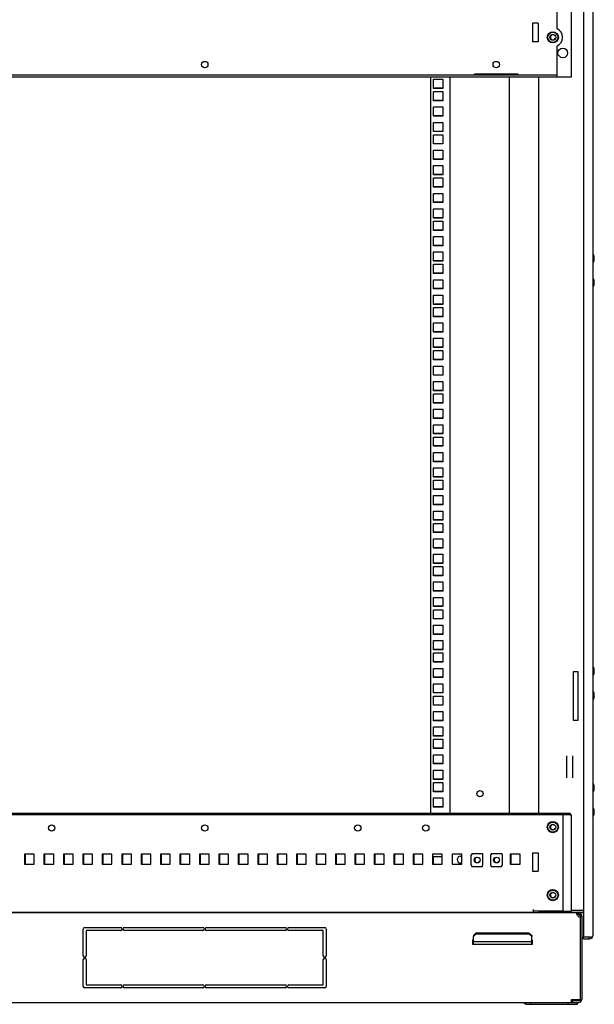
# Model space of a CAD drawing. Units: millimetres. Extents: x 0 to 420, y 0 to 297.
# Drawn here: x 47 to 94, y 66 to 147 of the extents above; entities that cross this region are included whole.
import ezdxf

# ---------------------------------------------------------------- set-up
doc = ezdxf.new("R2010")
doc.units = ezdxf.units.MM
doc.header["$LTSCALE"] = 23.1
doc.layers.get('0').update_dxf_attribs({"linetype": 'CONTINUOUS'})
doc.layers.add('02___PRT_ALL_AXES', color=7, linetype='CONTINUOUS')
doc.layers.add('ALL_FEATURES', color=7, linetype='CONTINUOUS')

msp = doc.modelspace()

# ---------------------------------------------------------------- linework, layer by layer
at = {"color": 3, "linetype": 'CONTINUOUS'}
for p, q in [((92.609052, 142.298168), (92.609052, 152.298168)), ((32.209052, 142.298168), (92.609052, 142.298168)), ((81.249052, 142.088168), (82.009052, 142.088168)), ((81.249052, 141.328168), (81.249052, 142.088168)), ((82.009052, 142.088168), (82.009052, 141.328168)), ((82.629052, 81.618168), (82.629052, 142.298168)), ((88.212309, 142.449157), (84.612309, 142.449157)), ((87.509052, 142.418168), (87.509052, 142.449157)), ((87.509052, 81.618168), (87.509052, 142.298168)), ((82.009052, 141.328168), (81.249052, 141.328168)), ((81.249052, 141.072168), (82.009052, 141.072168)), ((81.249052, 140.312168), (81.249052, 141.072168)), ((82.009052, 140.312168), (81.249052, 140.312168)), ((82.009052, 141.072168), (82.009052, 140.312168)), ((81.249052, 139.802168), (82.009052, 139.802168)), ((81.249052, 139.042168), (81.249052, 139.802168)), ((82.009052, 139.802168), (82.009052, 139.042168)), ((82.009052, 139.042168), (81.249052, 139.042168)), ((81.249052, 138.532168), (82.009052, 138.532168)), ((81.249052, 137.772168), (81.249052, 138.532168)), ((82.009052, 138.532168), (82.009052, 137.772168)), ((82.009052, 137.772168), (81.249052, 137.772168)), ((81.249052, 137.516168), (82.009052, 137.516168)), ((81.249052, 136.756168), (81.249052, 137.516168)), ((82.009052, 137.516168), (82.009052, 136.756168)), ((82.009052, 136.756168), (81.249052, 136.756168)), ((81.249052, 136.246168), (82.009052, 136.246168)), ((81.249052, 135.486168), (81.249052, 136.246168)), ((82.009052, 136.246168), (82.009052, 135.486168)), ((82.009052, 135.486168), (81.249052, 135.486168)), ((81.249052, 134.976168), (82.009052, 134.976168)), ((81.249052, 134.216168), (81.249052, 134.976168)), ((82.009052, 134.976168), (82.009052, 134.216168)), ((82.009052, 134.216168), (81.249052, 134.216168)), ((81.249052, 133.960168), (82.009052, 133.960168)), ((81.249052, 133.200168), (81.249052, 133.960168)), ((82.009052, 133.960168), (82.009052, 133.200168)), ((82.009052, 133.200168), (81.249052, 133.200168)), ((81.249052, 132.690168), (82.009052, 132.690168)), ((81.249052, 131.930168), (81.249052, 132.690168)), ((82.009052, 132.690168), (82.009052, 131.930168)), ((82.009052, 131.930168), (81.249052, 131.930168)), ((81.249052, 131.420168), (82.009052, 131.420168)), ((81.249052, 130.660168), (81.249052, 131.420168)), ((82.009052, 131.420168), (82.009052, 130.660168)), ((82.009052, 130.660168), (81.249052, 130.660168)), ((81.249052, 130.404168), (82.009052, 130.404168)), ((81.249052, 129.644168), (81.249052, 130.404168)), ((82.009052, 130.404168), (82.009052, 129.644168)), ((82.009052, 129.644168), (81.249052, 129.644168)), ((81.249052, 129.134168), (82.009052, 129.134168)), ((81.249052, 128.374168), (81.249052, 129.134168)), ((82.009052, 129.134168), (82.009052, 128.374168)), ((82.009052, 128.374168), (81.249052, 128.374168)), ((81.249052, 127.864168), (82.009052, 127.864168)), ((81.249052, 127.104168), (81.249052, 127.864168)), ((82.009052, 127.864168), (82.009052, 127.104168)), ((82.009052, 127.104168), (81.249052, 127.104168)), ((81.249052, 126.848168), (82.009052, 126.848168)), ((81.249052, 126.088168), (81.249052, 126.848168)), ((82.009052, 126.848168), (82.009052, 126.088168)), ((82.009052, 126.088168), (81.249052, 126.088168)), ((81.249052, 125.578168), (82.009052, 125.578168)), ((81.249052, 124.818168), (81.249052, 125.578168)), ((82.009052, 125.578168), (82.009052, 124.818168)), ((82.009052, 124.818168), (81.249052, 124.818168)), ((81.249052, 124.308168), (82.009052, 124.308168)), ((81.249052, 123.548168), (81.249052, 124.308168)), ((82.009052, 124.308168), (82.009052, 123.548168)), ((82.009052, 123.548168), (81.249052, 123.548168)), ((81.249052, 123.292168), (82.009052, 123.292168)), ((81.249052, 122.532168), (81.249052, 123.292168)), ((82.009052, 123.292168), (82.009052, 122.532168)), ((82.009052, 122.532168), (81.249052, 122.532168)), ((81.249052, 122.022168), (82.009052, 122.022168)), ((81.249052, 121.262168), (81.249052, 122.022168)), ((82.009052, 122.022168), (82.009052, 121.262168)), ((82.009052, 121.262168), (81.249052, 121.262168)), ((81.249052, 120.752168), (82.009052, 120.752168)), ((81.249052, 119.992168), (81.249052, 120.752168)), ((82.009052, 120.752168), (82.009052, 119.992168)), ((82.009052, 119.992168), (81.249052, 119.992168)), ((81.249052, 119.736168), (82.009052, 119.736168)), ((81.249052, 118.976168), (81.249052, 119.736168)), ((82.009052, 119.736168), (82.009052, 118.976168)), ((82.009052, 118.976168), (81.249052, 118.976168)), ((81.249052, 118.466168), (82.009052, 118.466168)), ((81.249052, 117.706168), (81.249052, 118.466168)), ((82.009052, 118.466168), (82.009052, 117.706168)), ((82.009052, 117.706168), (81.249052, 117.706168)), ((81.249052, 117.196168), (82.009052, 117.196168)), ((81.249052, 116.436168), (81.249052, 117.196168)), ((82.009052, 117.196168), (82.009052, 116.436168)), ((82.009052, 116.436168), (81.249052, 116.436168)), ((81.249052, 116.180168), (82.009052, 116.180168)), ((81.249052, 115.420168), (81.249052, 116.180168)), ((82.009052, 116.180168), (82.009052, 115.420168)), ((82.009052, 115.420168), (81.249052, 115.420168)), ((81.249052, 114.910168), (82.009052, 114.910168)), ((81.249052, 114.150168), (81.249052, 114.910168)), ((82.009052, 114.910168), (82.009052, 114.150168)), ((82.009052, 114.150168), (81.249052, 114.150168)), ((81.249052, 113.640168), (82.009052, 113.640168)), ((81.249052, 112.880168), (81.249052, 113.640168)), ((82.009052, 113.640168), (82.009052, 112.880168)), ((82.009052, 112.880168), (81.249052, 112.880168)), ((81.249052, 112.624168), (82.009052, 112.624168)), ((81.249052, 111.864168), (81.249052, 112.624168)), ((82.009052, 112.624168), (82.009052, 111.864168)), ((82.009052, 111.864168), (81.249052, 111.864168)), ((81.249052, 111.354168), (82.009052, 111.354168)), ((81.249052, 110.594168), (81.249052, 111.354168)), ((82.009052, 111.354168), (82.009052, 110.594168)), ((82.009052, 110.594168), (81.249052, 110.594168)), ((81.249052, 110.084168), (82.009052, 110.084168)), ((81.249052, 109.324168), (81.249052, 110.084168)), ((82.009052, 110.084168), (82.009052, 109.324168)), ((82.009052, 109.324168), (81.249052, 109.324168)), ((81.249052, 109.068168), (82.009052, 109.068168)), ((81.249052, 108.308168), (81.249052, 109.068168)), ((82.009052, 109.068168), (82.009052, 108.308168)), ((82.009052, 108.308168), (81.249052, 108.308168)), ((81.249052, 107.798168), (82.009052, 107.798168)), ((81.249052, 107.038168), (81.249052, 107.798168)), ((82.009052, 107.038168), (81.249052, 107.038168)), ((82.009052, 107.798168), (82.009052, 107.038168)), ((81.249052, 106.528168), (82.009052, 106.528168)), ((81.249052, 105.768168), (81.249052, 106.528168)), ((82.009052, 106.528168), (82.009052, 105.768168)), ((82.009052, 105.768168), (81.249052, 105.768168)), ((81.249052, 105.512168), (82.009052, 105.512168)), ((81.249052, 104.752168), (81.249052, 105.512168)), ((82.009052, 105.512168), (82.009052, 104.752168)), ((82.009052, 104.752168), (81.249052, 104.752168)), ((81.249052, 104.242168), (82.009052, 104.242168)), ((81.249052, 103.482168), (81.249052, 104.242168)), ((82.009052, 104.242168), (82.009052, 103.482168)), ((82.009052, 103.482168), (81.249052, 103.482168)), ((81.249052, 102.972168), (82.009052, 102.972168)), ((81.249052, 102.212168), (81.249052, 102.972168)), ((82.009052, 102.212168), (81.249052, 102.212168)), ((82.009052, 102.972168), (82.009052, 102.212168)), ((81.249052, 101.956168), (82.009052, 101.956168)), ((81.249052, 101.196168), (81.249052, 101.956168)), ((82.009052, 101.956168), (82.009052, 101.196168)), ((82.009052, 101.196168), (81.249052, 101.196168)), ((81.249052, 100.686168), (82.009052, 100.686168)), ((81.249052, 99.926168), (81.249052, 100.686168)), ((82.009052, 100.686168), (82.009052, 99.926168)), ((82.009052, 99.926168), (81.249052, 99.926168)), ((81.249052, 99.416168), (82.009052, 99.416168)), ((81.249052, 98.656168), (81.249052, 99.416168)), ((82.009052, 99.416168), (82.009052, 98.656168)), ((82.009052, 98.656168), (81.249052, 98.656168)), ((81.249052, 98.400168), (82.009052, 98.400168)), ((81.249052, 97.640168), (81.249052, 98.400168)), ((82.009052, 98.400168), (82.009052, 97.640168)), ((82.009052, 97.640168), (81.249052, 97.640168)), ((81.249052, 97.130168), (82.009052, 97.130168)), ((81.249052, 96.370168), (81.249052, 97.130168)), ((82.009052, 97.130168), (82.009052, 96.370168)), ((82.009052, 96.370168), (81.249052, 96.370168)), ((81.249052, 95.860168), (82.009052, 95.860168)), ((81.249052, 95.100168), (81.249052, 95.860168)), ((82.009052, 95.860168), (82.009052, 95.100168)), ((82.009052, 95.100168), (81.249052, 95.100168)), ((81.249052, 94.844168), (82.009052, 94.844168)), ((81.249052, 94.084168), (81.249052, 94.844168)), ((82.009052, 94.084168), (81.249052, 94.084168)), ((82.009052, 94.844168), (82.009052, 94.084168)), ((81.249052, 93.574168), (82.009052, 93.574168)), ((81.249052, 92.814168), (81.249052, 93.574168)), ((82.009052, 93.574168), (82.009052, 92.814168)), ((82.009052, 92.814168), (81.249052, 92.814168)), ((81.249052, 92.304168), (82.009052, 92.304168)), ((81.249052, 91.544168), (81.249052, 92.304168)), ((82.009052, 92.304168), (82.009052, 91.544168)), ((82.009052, 91.544168), (81.249052, 91.544168)), ((81.249052, 91.288168), (82.009052, 91.288168)), ((81.249052, 90.528168), (81.249052, 91.288168)), ((82.009052, 91.288168), (82.009052, 90.528168)), ((82.009052, 90.528168), (81.249052, 90.528168)), ((81.249052, 90.018168), (82.009052, 90.018168)), ((81.249052, 89.258168), (81.249052, 90.018168)), ((82.009052, 90.018168), (82.009052, 89.258168)), ((82.009052, 89.258168), (81.249052, 89.258168)), ((81.249052, 88.748168), (82.009052, 88.748168)), ((81.249052, 87.988168), (81.249052, 88.748168)), ((82.009052, 88.748168), (82.009052, 87.988168)), ((82.009052, 87.988168), (81.249052, 87.988168)), ((81.249052, 87.732168), (82.009052, 87.732168)), ((81.249052, 86.972168), (81.249052, 87.732168)), ((82.009052, 87.732168), (82.009052, 86.972168)), ((82.009052, 86.972168), (81.249052, 86.972168)), ((81.249052, 86.462168), (82.009052, 86.462168)), ((81.249052, 85.702168), (81.249052, 86.462168)), ((82.009052, 86.462168), (82.009052, 85.702168)), ((82.009052, 85.702168), (81.249052, 85.702168)), ((81.249052, 85.192168), (82.009052, 85.192168)), ((81.249052, 84.432168), (81.249052, 85.192168)), ((82.009052, 85.192168), (82.009052, 84.432168)), ((82.009052, 84.432168), (81.249052, 84.432168)), ((81.249052, 84.176168), (82.009052, 84.176168)), ((81.249052, 83.416168), (81.249052, 84.176168)), ((82.009052, 84.176168), (82.009052, 83.416168)), ((82.009052, 83.416168), (81.249052, 83.416168)), ((81.249052, 82.906168), (82.009052, 82.906168)), ((81.249052, 82.146168), (81.249052, 82.906168)), ((82.009052, 82.906168), (82.009052, 82.146168)), ((82.009052, 82.146168), (81.249052, 82.146168)), ((92.489052, 81.618168), (32.329052, 81.618168)), ((81.249052, 81.636168), (82.009052, 81.636168)), ((81.249052, 81.618168), (81.249052, 81.636168)), ((82.009052, 81.636168), (82.009052, 81.618168)), ((92.353052, 81.498168), (91.889052, 81.498168)), ((91.889052, 81.498168), (91.889052, 73.578168)), ((92.489052, 81.498168), (92.609052, 81.498168)), ((92.609052, 73.578168), (92.609052, 81.498168)), ((47.649052, 77.458168), (47.649052, 78.258168)), ((49.249052, 77.458168), (49.249052, 78.258168)), ((50.849052, 77.458168), (50.849052, 78.258168)), ((52.449052, 77.458168), (52.449052, 78.258168)), ((54.049052, 77.458168), (54.049052, 78.258168)), ((55.649052, 77.458168), (55.649052, 78.258168)), ((57.249052, 77.458168), (57.249052, 78.258168)), ((58.849052, 77.458168), (58.849052, 78.258168)), ((60.449052, 77.458168), (60.449052, 78.258168)), ((62.049052, 77.458168), (62.049052, 78.258168)), ((63.649052, 77.458168), (63.649052, 78.258168)), ((65.249052, 77.458168), (65.249052, 78.258168)), ((66.849052, 77.458168), (66.849052, 78.258168)), ((68.449052, 77.458168), (68.449052, 78.258168)), ((70.049052, 77.458168), (70.049052, 78.258168)), ((71.649052, 77.458168), (71.649052, 78.258168)), ((73.249052, 77.458168), (73.249052, 78.258168)), ((74.849052, 77.458168), (74.849052, 78.258168)), ((76.449052, 77.458168), (76.449052, 78.258168)), ((78.049052, 77.458168), (78.049052, 78.258168)), ((79.649052, 77.458168), (79.649052, 78.258168)), ((81.249052, 78.080168), (81.969052, 78.080168)), ((81.249052, 77.458168), (81.249052, 78.080168)), ((83.469052, 78.098168), (83.569052, 78.098168)), ((87.649052, 77.458168), (87.649052, 78.258168)), ((83.569052, 77.538168), (83.469052, 77.538168)), ((91.889052, 73.578168), (92.609052, 73.578168)), ((93.067631, 73.306168), (93.209052, 73.306168)), ((93.329052, 73.186168), (93.329052, 73.100937)), ((84.529052, 71.498322), (84.769052, 71.706168)), ((84.529052, 70.826168), (84.529052, 71.498322)), ((84.769052, 71.706168), (89.089052, 71.706168)), ((89.089052, 71.706168), (89.329052, 71.498322)), ((89.329052, 70.826168), (89.329052, 71.498322)), ((84.529052, 71.066168), (89.329052, 71.066168)), ((88.870411, 65.906168), (93.113052, 65.906168)), ((93.209052, 66.186168), (92.649052, 66.186168))]:
    msp.add_line(p, q, dxfattribs=at)
at = {"color": 7, "linetype": 'CONTINUOUS'}
for p, q in [((91.409052, 142.418168), (33.409052, 142.418168)), ((88.212309, 142.498381), (84.612309, 142.498381)), ((84.612309, 142.418168), (84.612309, 142.498381)), ((88.212309, 142.418168), (88.212309, 142.498381)), ((81.249052, 141.380168), (82.009052, 141.380168)), ((81.249052, 140.364168), (82.009052, 140.364168)), ((81.249052, 139.094168), (82.009052, 139.094168)), ((81.249052, 137.824168), (82.009052, 137.824168)), ((94.389052, 127.602168), (94.405052, 127.602168)), ((94.389052, 127.074168), (94.405052, 127.074168)), ((94.389052, 125.602168), (94.405052, 125.602168)), ((94.389052, 125.074168), (94.405052, 125.074168)), ((94.389052, 93.602168), (94.405052, 93.602168)), ((94.389052, 93.074168), (94.405052, 93.074168)), ((94.389052, 91.602168), (94.405052, 91.602168)), ((94.389052, 91.074168), (94.405052, 91.074168)), ((92.229052, 84.54858), (92.229052, 86.367756)), ((92.709052, 84.54858), (92.709052, 86.367756)), ((94.389052, 84.002168), (94.405052, 84.002168)), ((94.389052, 83.474168), (94.405052, 83.474168)), ((94.389052, 82.002168), (94.405052, 82.002168)), ((91.889052, 81.498168), (32.929052, 81.498168)), ((92.489052, 81.498168), (92.353052, 81.498168)), ((92.489052, 81.618168), (92.489052, 81.498168)), ((94.389052, 81.474168), (94.405052, 81.474168)), ((48.369052, 78.258168), (47.569052, 78.258168)), ((47.569052, 78.258168), (47.569052, 77.458168)), ((48.369052, 77.458168), (48.369052, 78.258168)), ((49.969052, 78.258168), (49.169052, 78.258168)), ((49.169052, 78.258168), (49.169052, 77.458168)), ((49.969052, 77.458168), (49.969052, 78.258168)), ((51.569052, 78.258168), (50.769052, 78.258168)), ((50.769052, 78.258168), (50.769052, 77.458168)), ((51.569052, 77.458168), (51.569052, 78.258168)), ((53.169052, 78.258168), (52.369052, 78.258168)), ((52.369052, 78.258168), (52.369052, 77.458168)), ((53.169052, 77.458168), (53.169052, 78.258168)), ((54.769052, 78.258168), (53.969052, 78.258168)), ((53.969052, 78.258168), (53.969052, 77.458168)), ((54.769052, 77.458168), (54.769052, 78.258168)), ((56.369052, 78.258168), (55.569052, 78.258168)), ((55.569052, 78.258168), (55.569052, 77.458168)), ((56.369052, 77.458168), (56.369052, 78.258168)), ((57.969052, 78.258168), (57.169052, 78.258168)), ((57.169052, 78.258168), (57.169052, 77.458168)), ((57.969052, 77.458168), (57.969052, 78.258168)), ((59.569052, 78.258168), (58.769052, 78.258168)), ((58.769052, 78.258168), (58.769052, 77.458168)), ((59.569052, 77.458168), (59.569052, 78.258168)), ((61.169052, 78.258168), (60.369052, 78.258168)), ((60.369052, 78.258168), (60.369052, 77.458168)), ((61.169052, 77.458168), (61.169052, 78.258168)), ((62.769052, 78.258168), (61.969052, 78.258168)), ((61.969052, 78.258168), (61.969052, 77.458168)), ((62.769052, 77.458168), (62.769052, 78.258168)), ((64.369052, 78.258168), (63.569052, 78.258168)), ((63.569052, 78.258168), (63.569052, 77.458168)), ((64.369052, 77.458168), (64.369052, 78.258168)), ((65.969052, 78.258168), (65.169052, 78.258168)), ((65.169052, 78.258168), (65.169052, 77.458168)), ((65.969052, 77.458168), (65.969052, 78.258168)), ((67.569052, 78.258168), (66.769052, 78.258168)), ((66.769052, 78.258168), (66.769052, 77.458168)), ((67.569052, 77.458168), (67.569052, 78.258168)), ((69.169052, 78.258168), (68.369052, 78.258168)), ((68.369052, 78.258168), (68.369052, 77.458168)), ((69.169052, 77.458168), (69.169052, 78.258168)), ((70.769052, 78.258168), (69.969052, 78.258168)), ((69.969052, 78.258168), (69.969052, 77.458168)), ((70.769052, 77.458168), (70.769052, 78.258168)), ((72.369052, 78.258168), (71.569052, 78.258168)), ((71.569052, 78.258168), (71.569052, 77.458168)), ((72.369052, 77.458168), (72.369052, 78.258168)), ((73.969052, 78.258168), (73.169052, 78.258168)), ((73.169052, 78.258168), (73.169052, 77.458168)), ((73.969052, 77.458168), (73.969052, 78.258168)), ((75.569052, 78.258168), (74.769052, 78.258168)), ((74.769052, 78.258168), (74.769052, 77.458168)), ((75.569052, 77.458168), (75.569052, 78.258168)), ((77.169052, 78.258168), (76.369052, 78.258168)), ((76.369052, 78.258168), (76.369052, 77.458168)), ((77.169052, 77.458168), (77.169052, 78.258168)), ((78.769052, 78.258168), (77.969052, 78.258168)), ((77.969052, 78.258168), (77.969052, 77.458168)), ((78.769052, 77.458168), (78.769052, 78.258168)), ((80.369052, 78.258168), (79.569052, 78.258168)), ((79.569052, 78.258168), (79.569052, 77.458168)), ((80.369052, 77.458168), (80.369052, 78.258168)), ((81.969052, 78.258168), (81.169052, 78.258168)), ((81.169052, 78.258168), (81.169052, 77.458168)), ((81.969052, 77.458168), (81.969052, 78.258168)), ((83.569052, 78.258168), (82.769052, 78.258168)), ((82.769052, 78.258168), (82.769052, 77.458168)), ((83.569052, 77.458168), (83.569052, 78.258168)), ((84.357052, 78.218168), (84.397052, 78.218168)), ((84.357052, 77.354168), (84.357052, 78.218168)), ((84.397052, 78.258168), (84.369052, 78.258168)), ((84.369052, 78.258168), (84.369052, 78.218168)), ((84.397052, 78.322168), (85.277052, 78.322168)), ((84.397052, 78.322168), (84.397052, 78.218168)), ((85.277052, 78.322168), (85.277052, 78.218168)), ((85.277052, 78.218168), (85.317052, 78.218168)), ((85.317052, 77.354168), (85.317052, 78.218168)), ((85.957052, 78.218168), (85.997052, 78.218168)), ((85.957052, 77.354168), (85.957052, 78.218168)), ((85.997052, 78.258168), (85.969052, 78.258168)), ((85.969052, 78.258168), (85.969052, 78.218168)), ((85.997052, 78.322168), (86.877052, 78.322168)), ((85.997052, 78.322168), (85.997052, 78.218168)), ((86.877052, 78.322168), (86.877052, 78.218168)), ((86.877052, 78.218168), (86.917052, 78.218168)), ((86.917052, 77.354168), (86.917052, 78.218168)), ((88.369052, 78.258168), (87.569052, 78.258168)), ((87.569052, 78.258168), (87.569052, 77.458168)), ((88.369052, 77.458168), (88.369052, 78.258168)), ((47.569052, 77.458168), (48.369052, 77.458168)), ((49.169052, 77.458168), (49.969052, 77.458168)), ((50.769052, 77.458168), (51.569052, 77.458168)), ((52.369052, 77.458168), (53.169052, 77.458168)), ((53.969052, 77.458168), (54.769052, 77.458168)), ((55.569052, 77.458168), (56.369052, 77.458168)), ((57.169052, 77.458168), (57.969052, 77.458168)), ((58.769052, 77.458168), (59.569052, 77.458168)), ((60.369052, 77.458168), (61.169052, 77.458168)), ((61.969052, 77.458168), (62.769052, 77.458168)), ((63.569052, 77.458168), (64.369052, 77.458168)), ((65.169052, 77.458168), (65.969052, 77.458168)), ((66.769052, 77.458168), (67.569052, 77.458168)), ((68.369052, 77.458168), (69.169052, 77.458168)), ((69.969052, 77.458168), (70.769052, 77.458168)), ((71.569052, 77.458168), (72.369052, 77.458168)), ((73.169052, 77.458168), (73.969052, 77.458168)), ((74.769052, 77.458168), (75.569052, 77.458168)), ((76.369052, 77.458168), (77.169052, 77.458168)), ((77.969052, 77.458168), (78.769052, 77.458168)), ((79.569052, 77.458168), (80.369052, 77.458168)), ((81.169052, 77.458168), (81.969052, 77.458168)), ((82.769052, 77.458168), (83.569052, 77.458168)), ((84.357052, 77.354168), (84.397052, 77.354168)), ((84.397052, 77.250168), (84.397052, 77.354168)), ((84.397052, 77.250168), (85.277052, 77.250168)), ((85.277052, 77.354168), (85.317052, 77.354168)), ((85.277052, 77.250168), (85.277052, 77.354168)), ((85.957052, 77.354168), (85.997052, 77.354168)), ((85.997052, 77.250168), (85.997052, 77.354168)), ((85.997052, 77.250168), (86.877052, 77.250168)), ((86.877052, 77.354168), (86.917052, 77.354168)), ((86.877052, 77.250168), (86.877052, 77.354168)), ((87.569052, 77.458168), (88.369052, 77.458168)), ((93.047973, 73.426168), (31.770131, 73.426168)), ((89.489052, 73.458168), (35.329052, 73.458168)), ((62.145052, 73.458168), (62.145052, 73.426168)), ((62.177052, 73.426168), (62.177052, 73.458168)), ((62.649052, 73.458168), (62.649052, 73.426168)), ((62.777052, 73.458168), (62.777052, 73.426168)), ((62.809052, 73.426168), (62.809052, 73.458168)), ((80.465052, 73.458168), (80.465052, 73.426168)), ((80.497052, 73.426168), (80.497052, 73.458168)), ((81.097052, 73.458168), (81.097052, 73.426168)), ((81.129052, 73.426168), (81.129052, 73.458168)), ((88.489052, 73.458168), (88.489052, 73.426168)), ((88.969052, 73.458168), (88.969052, 73.426168)), ((89.489052, 73.458168), (89.489052, 73.714168)), ((91.889052, 73.578168), (89.489052, 73.578168)), ((91.349052, 73.458168), (91.349052, 73.426168)), ((91.829052, 73.458168), (91.829052, 73.426168)), ((93.067631, 73.426168), (93.209052, 73.426168)), ((93.067631, 73.306168), (93.067631, 73.426168)), ((93.209052, 73.306168), (93.209052, 73.426168)), ((93.329052, 73.186168), (93.449052, 73.186168)), ((93.449052, 73.101718), (93.329052, 73.101718)), ((93.329052, 73.100937), (93.329052, 66.266168)), ((93.449052, 73.186168), (93.449052, 66.306168)), ((52.529052, 72.226168), (55.489052, 72.226168)), ((55.789052, 72.226168), (62.259052, 72.226168)), ((62.559052, 72.226168), (69.029052, 72.226168)), ((69.329052, 72.226168), (72.289052, 72.226168)), ((52.409052, 69.896168), (52.409052, 72.106168)), ((55.489052, 71.986168), (52.649052, 71.986168)), ((52.649052, 71.986168), (52.649052, 69.896168)), ((62.259052, 71.986168), (55.789052, 71.986168)), ((69.029052, 71.986168), (62.559052, 71.986168)), ((72.169052, 71.986168), (69.329052, 71.986168)), ((72.169052, 69.896168), (72.169052, 71.986168)), ((72.409052, 72.106168), (72.409052, 69.896168)), ((84.529052, 71.578322), (84.769052, 71.786168)), ((84.529052, 71.578322), (84.529052, 71.498322)), ((84.769052, 71.786168), (89.089052, 71.786168)), ((84.769052, 71.786168), (84.769052, 71.706168)), ((89.089052, 71.786168), (89.329052, 71.578322)), ((89.089052, 71.786168), (89.089052, 71.706168)), ((89.329052, 71.578322), (89.329052, 71.498322)), ((84.489052, 71.226168), (84.529052, 71.226168)), ((84.489052, 70.826168), (84.489052, 71.226168)), ((89.369052, 70.826168), (84.489052, 70.826168)), ((89.329052, 71.226168), (89.369052, 71.226168)), ((89.369052, 71.226168), (89.369052, 70.826168)), ((52.409052, 67.386168), (52.409052, 69.596168)), ((52.649052, 69.596168), (52.649052, 67.506168)), ((72.169052, 67.506168), (72.169052, 69.596168)), ((72.409052, 69.596168), (72.409052, 67.386168)), ((52.649052, 67.506168), (55.489052, 67.506168)), ((55.789052, 67.506168), (62.259052, 67.506168)), ((62.559052, 67.506168), (69.029052, 67.506168)), ((69.329052, 67.506168), (72.169052, 67.506168)), ((55.489052, 67.266168), (52.529052, 67.266168)), ((62.259052, 67.266168), (55.789052, 67.266168)), ((69.029052, 67.266168), (62.559052, 67.266168)), ((72.289052, 67.266168), (69.329052, 67.266168)), ((31.609052, 66.066168), (93.209052, 66.066168)), ((89.266391, 65.906168), (89.266391, 66.066168)), ((92.609052, 66.066168), (92.609052, 66.306168)), ((93.329052, 66.266168), (92.609052, 66.266168)), ((92.649052, 66.186168), (92.649052, 66.066168)), ((93.113052, 65.906168), (93.113052, 66.066168))]:
    msp.add_line(p, q, dxfattribs=at)
at = {"color": 2, "linetype": 'CONTINUOUS'}
for p, q in [((62.209052, 73.426168), (62.209052, 73.458168)), ((62.609052, 73.426168), (62.609052, 73.458168)), ((88.529052, 73.426168), (88.529052, 73.458168)), ((88.929052, 73.426168), (88.929052, 73.458168)), ((89.909052, 73.578168), (89.909052, 73.458168)), ((93.589052, 73.458168), (89.909052, 73.458168)), ((91.389052, 73.426168), (91.389052, 73.458168)), ((91.789052, 73.426168), (91.789052, 73.458168)), ((93.589052, 73.618168), (92.609052, 73.618168)), ((93.589052, 71.458168), (94.069052, 71.458168)), ((93.589052, 71.298168), (93.589052, 71.458168)), ((94.069052, 71.298168), (94.069052, 71.458168)), ((93.589052, 71.298168), (94.069052, 71.298168)), ((92.306391, 66.066168), (92.306391, 65.906168))]:
    msp.add_line(p, q, dxfattribs=at)
at = {"color": 7, "linetype": 'CONTINUOUS'}
for centre, radius in [((91.069052, 145.538168), 0.46), ((91.069052, 145.538168), 0.42), ((91.069052, 145.538168), 0.24), ((91.069052, 80.498168), 0.46), ((91.069052, 80.498168), 0.42), ((91.069052, 80.498168), 0.24), ((84.837052, 77.786168), 0.24), ((86.437052, 77.786168), 0.24), ((91.069052, 74.898168), 0.46), ((91.069052, 74.898168), 0.42), ((91.069052, 74.898168), 0.24)]:
    msp.add_circle(centre, radius, dxfattribs=at)
at = {"color": 3, "linetype": 'CONTINUOUS'}
msp.add_circle((85.069052, 83.258168), 0.26, dxfattribs=at)
at = {"color": 2, "linetype": 'CONTINUOUS'}
for centre in [(91.069052, 145.538168), (91.069052, 80.498168), (84.837052, 77.786168), (86.437052, 77.786168), (91.069052, 74.898168)]:
    msp.add_arc(centre, 0.2, 75, 345, dxfattribs=at)
at = {"color": 3, "linetype": 'CONTINUOUS'}
for centre, radius, start, end in [((83.469052, 77.818168), 0.28, 90, 270), ((93.209052, 73.186168), 0.12, 0, 90), ((93.209052, 66.306168), 0.12, 270, 340.52877937)]:
    msp.add_arc(centre, radius, start, end, dxfattribs=at)
at = {"color": 7, "linetype": 'CONTINUOUS'}
for centre, radius, start, end in [((93.523734, 73.437418), 0.480205, 195.64403728, 199.79971234), ((93.308047, 73.360868), 0.26, 222.21584432, 274.63389915), ((93.209052, 73.186168), 0.24, 0, 90), ((52.529052, 72.106168), 0.12, 90, 180), ((55.489052, 72.106168), 0.12, 270, 90), ((55.789052, 72.106168), 0.12, 90, 270), ((62.259052, 72.106168), 0.12, 270, 90), ((62.559052, 72.106168), 0.12, 90, 270), ((69.029052, 72.106168), 0.12, 270, 90), ((69.329052, 72.106168), 0.12, 90, 270), ((72.289052, 72.106168), 0.12, 0, 90), ((52.529052, 69.896168), 0.12, 180, 360), ((72.289052, 69.896168), 0.12, 180, 360), ((52.529052, 69.596168), 0.12, 0, 180), ((72.289052, 69.596168), 0.12, 0, 180), ((52.529052, 67.386168), 0.12, 180, 270), ((55.489052, 67.386168), 0.12, 270, 90), ((55.789052, 67.386168), 0.12, 90, 270), ((62.259052, 67.386168), 0.12, 270, 90), ((62.559052, 67.386168), 0.12, 90, 270), ((69.029052, 67.386168), 0.12, 270, 90), ((69.329052, 67.386168), 0.12, 90, 270), ((72.289052, 67.386168), 0.12, 270, 360), ((93.209052, 66.306168), 0.24, 270, 360)]:
    msp.add_arc(centre, radius, start, end, dxfattribs=at)
for points, knots in [([(93.048051, 73.388366), (93.048046, 73.398008), (93.047081, 73.414768), (93.061848, 73.426168), (93.067631, 73.426168)], [0, 0, 0, 0, 0.62508479, 1, 1, 1, 1]), ([(93.051121, 73.353899), (93.050159, 73.359996), (93.048683, 73.371452), (93.048053, 73.382996), (93.048051, 73.388366)], [0, 0, 0, 0, 0.534742476, 1, 1, 1, 1]), ([(93.061318, 73.307926), (93.059111, 73.315813), (93.055271, 73.331048), (93.052291, 73.346477), (93.051121, 73.353899)], [0, 0, 0, 0, 0.521544617, 1, 1, 1, 1]), ([(92.648466, 66.098945), (92.645449, 66.102198), (92.633513, 66.116487), (92.624445, 66.13306), (92.619093, 66.146168)], [0, 0, 0, 0, 0.238612104, 1, 1, 1, 1])]:
    msp.add_open_spline(points, degree=3, knots=knots, dxfattribs=at)
msp.add_open_spline([(93.115486, 73.186168), (93.097385, 73.21365), (93.083065, 73.243795), (93.071917, 73.274757)], degree=3, dxfattribs=at)
at = {"color": 3, "linetype": 'CONTINUOUS'}
msp.add_open_spline([(88.870411, 65.906168), (88.830134, 65.906168), (88.741588, 65.943625), (88.69269, 66.021626), (88.674598, 66.06581)], degree=3, knots=[0, 0, 0, 0, 0.45758614, 1, 1, 1, 1], dxfattribs=at)
at = {"layer": '02___PRT_ALL_AXES', "color": 3, "linetype": 'CONTINUOUS'}
for p, q in [((91.409052, 150.414013), (91.409052, 146.262322)), ((91.409052, 144.814013), (91.409052, 142.298168))]:
    msp.add_line(p, q, dxfattribs=at)
at = {"layer": '02___PRT_ALL_AXES', "color": 7, "linetype": 'CONTINUOUS'}
for p, q in [((89.869052, 146.698168), (89.389052, 146.698168)), ((89.389052, 146.698168), (89.389052, 145.178168)), ((89.869052, 146.698168), (89.869052, 145.178168)), ((89.869052, 145.178168), (89.389052, 145.178168)), ((94.405052, 127.602168), (94.389052, 127.602168)), ((94.405052, 127.018168), (94.405052, 127.658168)), ((94.405052, 127.074168), (94.389052, 127.074168)), ((94.405052, 125.602168), (94.389052, 125.602168)), ((94.405052, 125.074168), (94.389052, 125.074168)), ((94.405052, 125.018168), (94.405052, 125.658168)), ((94.405052, 93.602168), (94.389052, 93.602168)), ((94.405052, 93.018168), (94.405052, 93.658168)), ((94.405052, 93.074168), (94.389052, 93.074168)), ((94.405052, 91.018168), (94.405052, 91.658168)), ((94.405052, 91.602168), (94.389052, 91.602168)), ((94.405052, 91.074168), (94.389052, 91.074168)), ((94.405052, 84.002168), (94.389052, 84.002168)), ((94.405052, 83.418168), (94.405052, 84.058168)), ((94.405052, 83.474168), (94.389052, 83.474168)), ((94.405052, 82.002168), (94.389052, 82.002168)), ((94.405052, 81.418168), (94.405052, 82.058168)), ((94.405052, 81.474168), (94.389052, 81.474168)), ((89.389052, 78.378168), (89.869052, 78.378168)), ((89.389052, 78.378168), (89.389052, 76.858168)), ((89.869052, 78.378168), (89.869052, 76.858168)), ((89.389052, 76.858168), (89.869052, 76.858168))]:
    msp.add_line(p, q, dxfattribs=at)
for centre, radius in [((91.889052, 144.258168), 0.4), ((62.409052, 143.298168), 0.26), ((86.409052, 143.298168), 0.26), ((49.809052, 80.418168), 0.26), ((62.409052, 80.418168), 0.26), ((75.009052, 80.418168), 0.26), ((80.609052, 80.418168), 0.26)]:
    msp.add_circle(centre, radius, dxfattribs=at)
at = {"layer": '02___PRT_ALL_AXES', "color": 3, "linetype": 'CONTINUOUS'}
msp.add_arc((91.069052, 145.538168), 0.8, 295.15066341, 64.84933659, dxfattribs=at)
at = {"layer": '02___PRT_ALL_AXES', "color": 7, "linetype": 'CONTINUOUS'}
for centre in [(93.805052, 127.338168), (93.805052, 125.338168), (93.805052, 93.338168), (93.805052, 91.338168), (93.805052, 83.738168), (93.805052, 81.738168)]:
    msp.add_arc(centre, 0.68, 331.92751306, 28.07248694, dxfattribs=at)
at = {"layer": 'ALL_FEATURES', "color": 3, "linetype": 'CONTINUOUS'}
for p, q in [((93.589052, 225.218168), (93.589052, 71.458168)), ((94.389052, 71.618168), (94.389052, 225.058168)), ((81.029052, 81.618168), (81.029052, 142.298168)), ((93.589052, 71.458168), (94.295326, 71.458168)), ((93.589052, 71.298168), (94.069052, 71.298168))]:
    msp.add_line(p, q, dxfattribs=at)
at = {"layer": 'ALL_FEATURES', "color": 7, "linetype": 'CONTINUOUS'}
for p, q in [((89.909052, 81.618168), (89.909052, 142.298168)), ((81.249052, 136.808168), (82.009052, 136.808168)), ((81.249052, 135.538168), (82.009052, 135.538168)), ((81.249052, 134.268168), (82.009052, 134.268168)), ((81.249052, 133.252168), (82.009052, 133.252168)), ((81.249052, 131.982168), (82.009052, 131.982168)), ((81.249052, 130.712168), (82.009052, 130.712168)), ((81.249052, 129.696168), (82.009052, 129.696168)), ((81.249052, 128.426168), (82.009052, 128.426168)), ((81.249052, 127.156168), (82.009052, 127.156168)), ((81.249052, 126.140168), (82.009052, 126.140168)), ((81.249052, 124.870168), (82.009052, 124.870168)), ((81.249052, 123.600168), (82.009052, 123.600168)), ((81.249052, 122.584168), (82.009052, 122.584168)), ((81.249052, 121.314168), (82.009052, 121.314168)), ((81.249052, 120.044168), (82.009052, 120.044168)), ((81.249052, 119.028168), (82.009052, 119.028168)), ((81.249052, 117.758168), (82.009052, 117.758168)), ((81.249052, 116.488168), (82.009052, 116.488168)), ((81.249052, 115.472168), (82.009052, 115.472168)), ((81.249052, 114.202168), (82.009052, 114.202168)), ((81.249052, 112.932168), (82.009052, 112.932168)), ((81.249052, 111.916168), (82.009052, 111.916168)), ((81.249052, 110.646168), (82.009052, 110.646168)), ((81.249052, 109.376168), (82.009052, 109.376168)), ((81.249052, 108.360168), (82.009052, 108.360168)), ((81.249052, 107.090168), (82.009052, 107.090168)), ((81.249052, 105.820168), (82.009052, 105.820168)), ((81.249052, 104.804168), (82.009052, 104.804168)), ((81.249052, 103.534168), (82.009052, 103.534168)), ((81.249052, 102.264168), (82.009052, 102.264168)), ((81.249052, 101.248168), (82.009052, 101.248168)), ((81.249052, 99.978168), (82.009052, 99.978168)), ((81.249052, 98.708168), (82.009052, 98.708168)), ((81.249052, 97.692168), (82.009052, 97.692168)), ((81.249052, 96.422168), (82.009052, 96.422168)), ((81.249052, 95.152168), (82.009052, 95.152168)), ((81.249052, 94.136168), (82.009052, 94.136168)), ((93.149052, 93.298168), (92.749052, 93.298168)), ((92.749052, 93.298168), (92.749052, 89.298168)), ((93.149052, 89.298168), (93.149052, 93.298168)), ((81.249052, 92.866168), (82.009052, 92.866168)), ((81.249052, 91.596168), (82.009052, 91.596168)), ((81.249052, 90.580168), (82.009052, 90.580168)), ((81.249052, 89.310168), (82.009052, 89.310168)), ((92.749052, 89.298168), (93.149052, 89.298168)), ((81.249052, 88.040168), (82.009052, 88.040168)), ((81.249052, 87.024168), (82.009052, 87.024168)), ((81.249052, 85.754168), (82.009052, 85.754168)), ((81.249052, 84.484168), (82.009052, 84.484168)), ((81.249052, 83.468168), (82.009052, 83.468168)), ((81.249052, 82.198168), (82.009052, 82.198168)), ((89.909052, 73.458168), (93.589052, 73.458168)), ((93.589052, 73.618168), (92.609052, 73.618168)), ((94.229052, 71.458168), (94.295326, 71.391894))]:
    msp.add_line(p, q, dxfattribs=at)
at = {"layer": 'ALL_FEATURES', "color": 3, "linetype": 'CONTINUOUS'}
msp.add_arc((94.069052, 71.618168), 0.32, 270, 360, dxfattribs=at)
msp.add_open_spline([(94.295326, 71.458168), (94.305418, 71.467253), (94.339563, 71.500101), (94.36937, 71.53964), (94.380756, 71.571681)], degree=3, knots=[0, 0, 0, 0, 0.285373127, 1, 1, 1, 1], dxfattribs=at)
msp.add_open_spline([(94.380756, 71.571681), (94.386027, 71.586513), (94.389052, 71.602427), (94.389052, 71.618168)], degree=3, dxfattribs=at)

doc.saveas('drawing.dxf')
